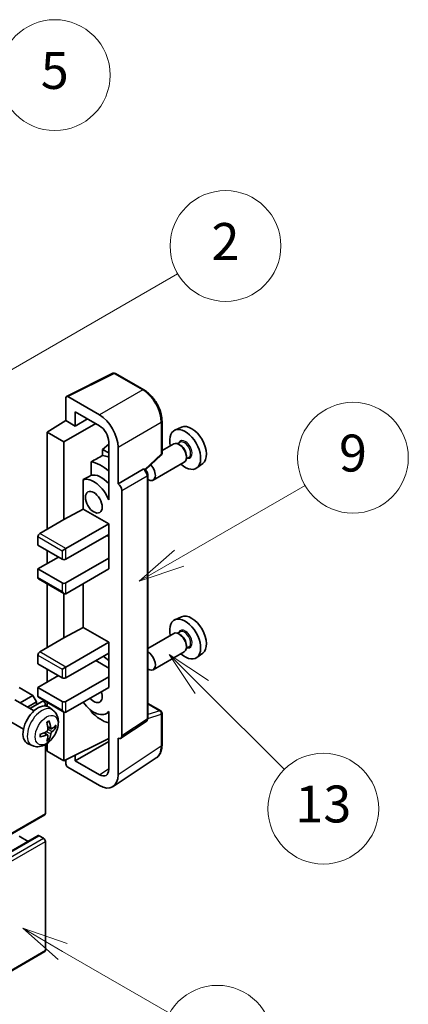
# Model space of a CAD drawing. Units: millimetres. Extents: x -12 to 13352, y -15 to 1812.
# Drawn here: x 759 to 886, y 1124 to 1444 of the extents above; entities that cross this region are included whole.
import ezdxf

# ---------------------------------------------------------------- set-up
doc = ezdxf.new("R2010")
doc.units = ezdxf.units.MM
doc.layers.add('Symbol (TK)', color=100, linetype='Continuous', lineweight=18, true_color=0x00ff3f)
doc.layers.add('Visible (ISO)', color=7, linetype='Continuous', lineweight=35)
doc.layers.add('Visible Narrow (ISO)', color=7, linetype='Continuous', lineweight=25)
doc.styles.add('Note Text (TK2)', font='MS PGothic.ttf')

# ---------------------------------------------------------------- blocks, each defined once
blk = doc.blocks.new('バルーン1')
at = {"layer": 'Symbol (TK)', "color": 100, "true_color": 0x00ff40}
for p, q in [((135.331, 242.488), (142.428, 246.586)), ((135.081, 242.921), (133.166, 241.238)), ((135.331, 242.488), (133.166, 241.238)), ((133.166, 241.238), (135.581, 242.055))]:
    blk.add_line(p, q, dxfattribs=at)
at = {"layer": 'Symbol (TK)'}
blk.add_circle((145.026, 248.086), 3, dxfattribs=at)
at = {"layer": 'Symbol (TK)', "color": 7, "insert": (145.026, 248.08), "char_height": 2, "attachment_point": 5, "style": 'Note Text (TK2)'}
blk.add_mtext('5', dxfattribs=at)
blk = doc.blocks.new('バルーン3')
at = {"layer": 'Symbol (TK)', "color": 100, "true_color": 0x00ff40}
for p, q in [((151.768, 221.934), (158.585, 225.87)), ((151.518, 222.367), (149.603, 220.684)), ((151.768, 221.934), (149.603, 220.684)), ((149.603, 220.684), (152.018, 221.501))]:
    blk.add_line(p, q, dxfattribs=at)
at = {"layer": 'Symbol (TK)'}
blk.add_circle((161.184, 227.37), 3, dxfattribs=at)
at = {"layer": 'Symbol (TK)', "color": 7, "insert": (161.184, 227.364), "char_height": 2, "attachment_point": 5, "style": 'Note Text (TK2)'}
blk.add_mtext('9', dxfattribs=at)
blk = doc.blocks.new('バルーン5')
at = {"layer": 'Symbol (TK)', "color": 100, "true_color": 0x00ff40}
for p, q in [((152.995, 214.954), (151.227, 216.722)), ((153.348, 215.308), (151.227, 216.722)), ((151.227, 216.722), (152.641, 214.601)), ((152.995, 214.954), (157.466, 210.483))]:
    blk.add_line(p, q, dxfattribs=at)
at = {"layer": 'Symbol (TK)'}
blk.add_circle((159.579, 208.37), 3, dxfattribs=at)
at = {"layer": 'Symbol (TK)', "color": 7, "insert": (159.579, 208.364), "char_height": 2, "attachment_point": 5, "style": 'Note Text (TK2)'}
blk.add_mtext('13', dxfattribs=at)
blk = doc.blocks.new('バルーン9')
at = {"layer": 'Symbol (TK)', "color": 100, "true_color": 0x00ff40}
for p, q in [((145.454, 200.645), (143.289, 201.895)), ((145.704, 201.078), (143.289, 201.895)), ((143.289, 201.895), (145.204, 200.212)), ((145.454, 200.645), (151.24, 197.304))]:
    blk.add_line(p, q, dxfattribs=at)
at = {"layer": 'Symbol (TK)'}
blk.add_circle((153.838, 195.804), 3, dxfattribs=at)
at = {"layer": 'Symbol (TK)', "color": 7, "insert": (153.838, 195.799), "char_height": 2, "attachment_point": 5, "style": 'Note Text (TK2)'}
blk.add_mtext('3', dxfattribs=at)
blk = doc.blocks.new('バルーン10')
at = {"layer": 'Symbol (TK)', "color": 100, "true_color": 0x00ff40}
for p, q in [((141.038, 231.192), (151.68, 237.335)), ((140.788, 231.625), (138.873, 229.942)), ((141.038, 231.192), (138.873, 229.942)), ((138.873, 229.942), (141.288, 230.759))]:
    blk.add_line(p, q, dxfattribs=at)
at = {"layer": 'Symbol (TK)'}
blk.add_circle((154.278, 238.835), 3, dxfattribs=at)
at = {"layer": 'Symbol (TK)', "color": 7, "insert": (154.278, 238.818), "char_height": 2, "attachment_point": 5, "style": 'Note Text (TK2)'}
blk.add_mtext('2', dxfattribs=at)

msp = doc.modelspace()

# ---------------------------------------------------------------- linework, layer by layer
at = {"layer": 'Visible (ISO)'}
for p, q in [((774.549, 1321.3869), (789.6341, 1328.9208)), ((799.7358, 1323.5325), (790.4456, 1328.8962)), ((774.3564, 1320.9865), (774.3564, 1313.5321)), ((785.2697, 1315.3851), (774.9621, 1321.3362)), ((777.3887, 1311.7814), (777.3887, 1316.4338)), ((777.3887, 1316.4338), (785.266, 1311.8858)), ((768.2955, 1309.7884), (774.3564, 1313.5321)), ((773.7503, 1306.6391), (784.052, 1312.5868)), ((774.3564, 1313.5321), (777.3887, 1311.7814)), ((777.3887, 1311.7814), (781.4178, 1314.1076)), ((805.6159, 1302.97), (805.6159, 1313.348)), ((811.9961, 1311.4308), (809.816, 1310.466)), ((773.7503, 1306.6391), (768.2955, 1309.7884)), ((768.2955, 1309.7884), (768.2955, 1278.295)), ((773.7503, 1281.4443), (773.7503, 1306.6391)), ((788.2947, 1305.8593), (786.2954, 1304.2115)), ((788.2947, 1306.6401), (788.2947, 1289.8406)), ((809.4198, 1305.997), (805.6159, 1303.8009)), ((811.4895, 1306.4992), (810.6885, 1306.0368)), ((811.5583, 1305.5823), (811.134, 1305.8272)), ((788.2947, 1303.0572), (786.2954, 1304.2115)), ((786.2954, 1304.2115), (786.2954, 1302.2178)), ((791.327, 1292.9919), (791.327, 1304.8937)), ((800.2001, 1297.5822), (805.341, 1302.341)), ((813.5584, 1302.118), (813.5584, 1301.6281)), ((782.5319, 1300.1349), (782.5319, 1295.7869)), ((812.8483, 1300.0586), (802.7387, 1294.2218)), ((814.3181, 1301.6), (813.5171, 1301.1375)), ((818.8422, 1299.5729), (816.9166, 1298.1673)), ((791.327, 1292.9919), (799.5363, 1297.7316)), ((799.9445, 1297.7618), (799.9295, 1297.7705)), ((800.9788, 1216.8713), (800.9788, 1295.9704)), ((780.0229, 1294.3651), (780.0229, 1284.8214)), ((791.3277, 1292.9915), (791.327, 1292.9919)), ((788.2939, 1289.8411), (788.2947, 1289.8415)), ((788.2947, 1289.8406), (788.2939, 1289.8411)), ((788.2939, 1289.8411), (788.2939, 1287.8356)), ((792.5391, 1211.1081), (792.5391, 1290.8932)), ((773.7503, 1281.4443), (780.0229, 1284.8214)), ((780.0229, 1284.8214), (788.2965, 1280.0446)), ((765.8711, 1276.8953), (773.7503, 1281.4443)), ((774.3564, 1271.9963), (788.2965, 1280.0446)), ((788.2965, 1280.0446), (788.2965, 1276.5453)), ((774.3564, 1268.497), (788.2965, 1276.5453)), ((787.6904, 1276.1954), (788.2939, 1275.847)), ((788.2939, 1276.5438), (788.2939, 1268.8484)), ((765.265, 1275.8455), (765.265, 1273.0461)), ((765.265, 1273.0461), (773.1442, 1268.497)), ((768.2955, 1271.2964), (768.2955, 1267.0973)), ((773.1442, 1271.2964), (774.3564, 1271.9963)), ((765.265, 1265.3477), (771.932, 1269.1969)), ((774.3564, 1260.7986), (788.2965, 1268.8469)), ((788.2939, 1268.8484), (788.2965, 1268.8469)), ((788.2965, 1268.8469), (788.2965, 1265.3477)), ((773.1442, 1260.7986), (765.265, 1265.3477)), ((765.265, 1265.3477), (765.265, 1262.5483)), ((774.3564, 1257.2993), (788.2965, 1265.3477)), ((765.4425, 1262.1559), (773.7503, 1257.3594)), ((768.2955, 1260.5087), (768.2955, 1239.803)), ((780.0229, 1260.5709), (780.0229, 1246.3294)), ((773.7503, 1242.9523), (773.7503, 1257.3594)), ((811.9961, 1249.8436), (809.816, 1248.8788)), ((773.7503, 1242.9523), (780.0229, 1246.3294)), ((780.0229, 1246.3294), (788.2965, 1241.5526)), ((809.4198, 1244.4099), (800.9788, 1239.5365)), ((811.4895, 1244.9121), (810.6885, 1244.4496)), ((811.5583, 1243.9951), (811.134, 1244.2401)), ((765.8711, 1238.4033), (773.7503, 1242.9523)), ((774.3564, 1233.5043), (788.2965, 1241.5526)), ((788.2965, 1241.5526), (788.2965, 1238.0534)), ((774.3564, 1230.005), (788.2965, 1238.0534)), ((788.2939, 1238.0519), (788.2939, 1230.3565)), ((812.8483, 1238.4714), (802.7387, 1232.6346)), ((814.3181, 1240.0128), (813.5171, 1239.5504)), ((813.5584, 1240.5308), (813.5584, 1240.0409)), ((818.8422, 1237.9857), (816.9166, 1236.5801)), ((765.265, 1237.3535), (765.265, 1234.5541)), ((784.0539, 1235.6039), (788.2939, 1233.1559)), ((765.265, 1234.5541), (773.1442, 1230.005)), ((768.2955, 1232.8044), (768.2955, 1228.6053)), ((773.1442, 1232.8044), (774.3564, 1233.5043)), ((765.265, 1226.8557), (771.932, 1230.7049)), ((774.3564, 1222.3066), (788.2965, 1230.355)), ((788.2939, 1230.3565), (788.2965, 1230.355)), ((788.2965, 1230.355), (788.2965, 1226.8557)), ((763.6286, 1224.3012), (759.2041, 1226.8557)), ((773.1442, 1222.3066), (765.265, 1226.8557)), ((765.265, 1226.8557), (765.265, 1224.0563)), ((774.3564, 1218.8074), (788.2965, 1226.8557)), ((764.0101, 1219.2918), (757.8025, 1222.8757)), ((759.481, 1221.9066), (763.6286, 1224.3012)), ((761.9054, 1220.5069), (764.8408, 1222.2017)), ((762.6847, 1220.057), (766.6547, 1222.3491)), ((764.8408, 1222.2017), (763.6286, 1224.3012)), ((764.8408, 1221.3018), (764.8408, 1222.2017)), ((765.4425, 1223.6639), (773.7503, 1218.8674)), ((768.2955, 1222.0167), (768.2955, 1220.7285)), ((767.6894, 1220.8567), (767.6894, 1221.2569)), ((770.0986, 1219.5373), (768.8991, 1220.4129)), ((773.7503, 1203.0606), (773.7503, 1218.8674)), ((782.5319, 1219.4208), (782.5319, 1219.0206)), ((788.2939, 1218.8513), (787.5192, 1218.4041)), ((788.2939, 1219.0677), (788.2939, 1217.0622)), ((800.9788, 1221.6864), (805.1873, 1219.2566)), ((760.5815, 1213.3533), (754.3739, 1216.9372)), ((788.2939, 1217.0622), (788.2947, 1217.0618)), ((788.2947, 1217.0618), (788.2947, 1200.2623)), ((792.2138, 1210.3418), (800.4316, 1215.7731)), ((805.6159, 1208.1364), (805.6159, 1218.5143)), ((769.5854, 1213.4747), (768.4411, 1213.9811)), ((770.4195, 1213.9297), (770.9607, 1213.798)), ((768.4069, 1211.4335), (767.3962, 1212.1712)), ((768.8145, 1210.0807), (768.4299, 1210.4836)), ((773.7503, 1203.0606), (788.2947, 1210.3245)), ((777.3887, 1203.0617), (788.2947, 1209.3583)), ((791.327, 1198.5073), (791.327, 1210.4091)), ((791.327, 1210.4091), (791.3277, 1210.4087)), ((763.4131, 1207.9577), (762.0551, 1208.5587)), ((767.6894, 1185.9142), (767.6894, 1208.3161)), ((768.2955, 1208.7017), (768.2955, 1206.21)), ((768.2955, 1206.21), (773.7503, 1203.0606)), ((774.3564, 1203.3633), (774.3564, 1202.0104)), ((777.3887, 1203.0617), (777.3887, 1204.8778)), ((785.266, 1198.5137), (777.3887, 1203.0617)), ((789.7001, 1194.6759), (803.7671, 1203.973)), ((774.9621, 1200.9613), (785.2697, 1195.0102)), ((612.9585, 1096.2904), (767.5119, 1185.5218)), ((610.8182, 1089.4998), (765.3715, 1178.7312)), ((762.1446, 1176.8681), (759.2041, 1178.5657)), ((767.0833, 1177.8659), (765.6287, 1178.7057)), ((767.6894, 1141.4735), (767.6894, 1176.8161)), ((612.9585, 1051.8497), (767.5119, 1141.0811))]:
    msp.add_line(p, q, dxfattribs=at)
for centre, start, end in [((790.017, 1328.1539), 60, 116.538708), ((804.7587, 1302.97), 312.789481, 0), ((804.7587, 1218.5143), 0, 60)]:
    msp.add_arc(centre, 0.8571, start, end, dxfattribs=at)
for centre, major_axis, ratio, start_param, end_param in [((774.9629, 1320.6355), (-0.4291, 0.7432), 0.5766475, 5.49839613, 7.06797448), ((785.2624, 1308.3866), (4.2857, -7.4231), 0.5780539, 0.78600715, 2.3555855), ((785.2624, 1308.3866), (2.1429, -3.7115), 0.5780539, 0.78600715, 2.3555855), ((815.207, 1305.3793), (-3.4297, 5.9403), 0.57735027, 3.20349601, 6.22128195), ((813.1463, 1304.1896), (3.5571, -6.1612), 0.57735027, 5.21524242, 10.49272085), ((811.134, 1303.0278), (-1.7143, 2.9692), 0.57735027, 3.14159265, 6.28318531), ((811.5583, 1303.2728), (1.4143, -2.4496), 0.57735027, 0.78539816, 2.35619449), ((881.524, 1343.6675), (-269.3985, -145.2118), 0.03019869, 5.05735747, 5.07233245), ((789.5087, 1290.5424), (-6.4286, 11.1346), 0.57735027, 5.63172375, 5.85903195), ((785.8721, 1288.4429), (6.4286, -11.1346), 0.57735027, 2.0864725, 2.73241428), ((801.0244, 1297.191), (1.7143, -2.9692), 0.57735027, 5.47896434, 8.23821578), ((881.524, 1343.6675), (-170.6191, -91.9674), 0.03019869, 5.31498469, 5.33315467), ((785.8721, 1288.4429), (-4.0714, 7.0519), 0.57735027, 5.06353528, 6.11665917), ((799.5159, 1297.0195), (-0.4068, -0.7547), 0.55686057, 3.12531633, 3.87580791), ((783.4478, 1287.0431), (-4.0714, 7.0519), 0.57735027, 4.49744439, 6.13482916), ((791.3262, 1291.5918), (0.8571, -1.4846), 0.5780539, 0.78600715, 2.3555855), ((765.8711, 1276.1954), (-0.4286, -0.7423), 0.57735027, 3.92699082, 5.49778714), ((773.7503, 1268.8469), (0.8571, 0), 0.57735027, 3.92699082, 5.49778714), ((765.8711, 1262.8982), (-0.4286, -0.7423), 0.57735027, 5.49778714, 6.28318531), ((773.7503, 1261.1485), (-0.8571, 0), 0.57735027, 0.78539816, 2.35619449), ((773.7503, 1258.3491), (-0.6061, 1.0498), 0.57735027, 1.57079633, 3.14159265), ((815.207, 1243.7922), (-3.4297, 5.9403), 0.57735027, 3.20349601, 6.22128195), ((813.1463, 1242.6024), (3.5571, -6.1612), 0.57735027, 5.21524242, 10.49272085), ((811.134, 1241.4406), (-1.7143, 2.9692), 0.57735027, 3.14159265, 6.28318531), ((811.5583, 1241.6856), (1.4143, -2.4496), 0.57735027, 0.78539816, 2.35619449), ((765.8711, 1237.7034), (-0.4286, -0.7423), 0.57735027, 3.92699082, 5.49778714), ((801.0244, 1235.6039), (1.7143, -2.9692), 0.57735027, 5.47896434, 8.6582026), ((785.8721, 1226.8557), (6.4286, -11.1346), 0.57735027, 2.08655682, 2.29157027), ((773.7503, 1230.355), (0.8571, 0), 0.57735027, 3.92699082, 5.49778714), ((783.4478, 1225.456), (1.9286, -3.3404), 0.57735027, 5.03207624, 7.53429437), ((765.8711, 1224.4062), (-0.4286, -0.7423), 0.57735027, 5.49778714, 6.28318531), ((767.0833, 1221.6068), (-0.4286, 0.7423), 0.57735027, 3.92699082, 6.28318531), ((773.7503, 1222.6566), (-0.8571, 0), 0.57735027, 0.78539816, 2.35619449), ((783.4478, 1225.456), (4.0714, -7.0519), 0.57735027, 4.86180895, 6.4981299), ((765.265, 1214.6082), (-3.4286, -5.9385), 0.57735027, 3.0796893, 6.34508866), ((773.7503, 1219.8571), (-0.6061, 1.0498), 0.57735027, 1.57079633, 3.14159265), ((785.8721, 1226.8557), (-6.4286, 11.1346), 0.57735027, 1.9799747, 2.62591648), ((761.3277, 1217.0669), (4.3998, -10.2346), 0.55353421, 0.95931878, 1.19830308), ((760.9892, 1216.8714), (-6.7019, 8.8989), 0.59526289, 3.96282307, 4.20180736), ((761.1671, 1216.7888), (-11.0633, -1.3069), 0.55353421, 1.94328958, 2.18227387), ((761.1498, 1216.7787), (-11.1354, -0.3275), 0.49462411, 2.44776077, 2.68674507), ((761.1498, 1217.1696), (11.1339, -0.3764), 0.65417299, 5.62601221, 5.86499651), ((761.1671, 1217.1796), (11.0576, -1.3546), 0.59526289, 5.2229706, 5.46195489), ((761.3277, 1217.0869), (5.2841, -9.8073), 0.49462411, 0.45484759, 0.69383188), ((760.9892, 1216.8915), (-5.8929, 9.4541), 0.65417299, 3.55978145, 3.79876575), ((791.3262, 1211.8101), (0.8582, -1.4864), 0.5766475, 5.49839613, 7.06797448), ((774.9629, 1201.6611), (-0.4286, 0.7423), 0.5780539, 0.78600715, 2.3555855), ((785.2624, 1202.0173), (2.1455, -3.7161), 0.5766475, 5.49839613, 7.06797448), ((785.2624, 1202.0173), (4.2909, -7.4321), 0.5766475, 5.49839613, 7.06797448), ((767.0833, 1186.2641), (0.4286, -0.7423), 0.57735027, 0, 0.78539816), ((765.6287, 1178.2858), (-0.2571, 0.4454), 0.57735027, 5.49778714, 6.28318531), ((767.0833, 1177.166), (-0.4286, 0.7423), 0.57735027, 3.92699082, 5.49778714), ((767.0833, 1141.8234), (0.4286, -0.7423), 0.57735027, 0, 0.78539816)]:
    msp.add_ellipse(centre, major_axis=major_axis, ratio=ratio, start_param=start_param, end_param=end_param, dxfattribs=at)
msp.add_ellipse((783.4478, 1287.0431), major_axis=(-1.9286, 3.3404), ratio=0.57735027, dxfattribs=at)
for points, knots in [([(805.6159, 1313.348), (805.6159, 1313.7165), (805.5908, 1314.095), (805.4931, 1314.8646), (805.4204, 1315.2557), (805.2299, 1316.0429), (805.1121, 1316.439), (804.8346, 1317.2282), (804.6749, 1317.6212), (804.3174, 1318.396), (804.1195, 1318.7778), (803.69, 1319.5217), (803.4583, 1319.884), (802.9661, 1320.581), (802.7056, 1320.9158), (802.1608, 1321.5507), (801.8767, 1321.8508), (801.2902, 1322.4093), (800.9878, 1322.6679), (800.3702, 1323.1373), (800.055, 1323.3483), (799.7358, 1323.5325)], [-0.78478918, -0.78478918, -0.78478918, -0.78478918, -0.62783134, -0.62783134, -0.47087351, -0.47087351, -0.31391567, -0.31391567, -0.15695784, -0.15695784, 0, 0, 0.15695784, 0.15695784, 0.31391567, 0.31391567, 0.47087351, 0.47087351, 0.62783134, 0.62783134, 0.78478918, 0.78478918, 0.78478918, 0.78478918]), ([(800.9788, 1295.9704), (800.9788, 1296.1213), (800.9588, 1296.2659), (800.8914, 1296.5447), (800.8436, 1296.6789), (800.7249, 1296.9361), (800.6539, 1297.0591), (800.4905, 1297.2905), (800.3981, 1297.399), (800.1905, 1297.5968), (800.0752, 1297.6864), (799.9445, 1297.7618)], [-0.78478918, -0.78478918, -0.78478918, -0.78478918, -0.47087351, -0.47087351, -0.15695784, -0.15695784, 0.15695784, 0.15695784, 0.47087351, 0.47087351, 0.78478918, 0.78478918, 0.78478918, 0.78478918]), ([(770.0986, 1219.5373), (770.4856, 1219.2548), (770.8144, 1218.9075), (771.363, 1218.114), (771.5648, 1217.6633), (771.8691, 1216.644), (771.9319, 1216.0753), (771.9196, 1214.8187), (771.8033, 1214.1348), (771.405, 1212.7753), (771.1131, 1212.1019), (770.3908, 1210.8437), (769.9623, 1210.2584), (768.9744, 1209.2059), (768.4148, 1208.7386), (767.1738, 1208.0141), (766.4948, 1207.742), (765.1675, 1207.5679), (764.558, 1207.5915), (763.7732, 1207.8136), (763.5908, 1207.8791), (763.4131, 1207.9577)], [5.5596905, 5.5596905, 5.5596905, 5.5596905, 5.76465035, 5.76465035, 5.99724023, 5.99724023, 6.29459763, 6.29459763, 6.66985758, 6.66985758, 7.06428247, 7.06428247, 7.45411883, 7.45411883, 7.84838663, 7.84838663, 8.22269251, 8.22269251, 8.4943548, 8.4943548, 8.57747644, 8.57747644, 8.57747644, 8.57747644]), ([(768.2291, 1215.488), (768.2552, 1215.5065), (768.2813, 1215.5245), (768.3528, 1215.5725), (768.3982, 1215.6015), (768.4888, 1215.6567), (768.534, 1215.6828), (768.6242, 1215.7319), (768.6691, 1215.755), (768.7584, 1215.7981), (768.8028, 1215.8181), (768.8469, 1215.8366)], [4.599557922, 4.599557922, 4.599557922, 4.599557922, 4.630897721, 4.630897721, 4.685414191, 4.685414191, 4.739930661, 4.739930661, 4.794447131, 4.794447131, 4.848963601, 4.848963601, 4.848963601, 4.848963601]), ([(768.8859, 1216.0033), (768.8931, 1215.9818), (768.8976, 1215.9581), (768.8995, 1215.9179), (768.8958, 1215.895), (768.882, 1215.8633), (768.8694, 1215.8488), (768.8529, 1215.8393), (768.85, 1215.8379), (768.8469, 1215.8366)], [0.0145600729, 0.0145600729, 0.0145600729, 0.0145600729, 0.0187226824, 0.0187226824, 0.0234298311, 0.0234298311, 0.0280690561, 0.0280690561, 0.028985175, 0.028985175, 0.028985175, 0.028985175]), ([(800.4316, 1215.7731), (800.5141, 1215.8276), (800.5887, 1215.8926), (800.7161, 1216.034), (800.769, 1216.1101), (800.8544, 1216.2649), (800.887, 1216.3434), (800.9362, 1216.4986), (800.9529, 1216.5753), (800.9742, 1216.7256), (800.9788, 1216.7992), (800.9788, 1216.8713)], [0.03486413, 0.03486413, 0.03486413, 0.03486413, 0.184849139, 0.184849139, 0.334834148, 0.334834148, 0.484819157, 0.484819157, 0.634804167, 0.634804167, 0.784789176, 0.784789176, 0.784789176, 0.784789176]), ([(768.4922, 1213.1856), (768.4945, 1213.1229), (768.4858, 1213.0514), (768.445, 1212.9098), (768.4129, 1212.8397), (768.3371, 1212.7185), (768.2883, 1212.6595), (768.1948, 1212.5764), (768.1525, 1212.5469), (768.1107, 1212.5247)], [0, 0, 0, 0, 0.0125039067, 0.0125039067, 0.0250078135, 0.0250078135, 0.0375277995, 0.0375277995, 0.0466766392, 0.0466766392, 0.0466766392, 0.0466766392]), ([(769.8143, 1213.5083), (769.7694, 1213.4798), (769.7209, 1213.4618), (769.6299, 1213.4563), (769.5875, 1213.4689), (769.5189, 1213.5168), (769.4881, 1213.5554), (769.4503, 1213.6416), (769.439, 1213.6839), (769.4328, 1213.7286)], [0, 0, 0, 0, 0.0124997785, 0.0124997785, 0.0249995571, 0.0249995571, 0.0375236714, 0.0375236714, 0.0466766062, 0.0466766062, 0.0466766062, 0.0466766062]), ([(769.4328, 1211.7614), (769.4411, 1211.8181), (769.4587, 1211.8843), (769.5107, 1212.0194), (769.5451, 1212.0883), (769.6193, 1212.2103), (769.664, 1212.2717), (769.7451, 1212.362), (769.7805, 1212.3955), (769.8143, 1212.4223)], [0, 0, 0, 0, 0.0125039067, 0.0125039067, 0.0250078135, 0.0250078135, 0.0375277995, 0.0375277995, 0.0466766392, 0.0466766392, 0.0466766392, 0.0466766392]), ([(771.2242, 1213.8678), (771.2137, 1213.8534), (771.1975, 1213.8388), (771.1617, 1213.816), (771.1349, 1213.8047), (771.0856, 1213.7923), (771.0544, 1213.7888), (771.0066, 1213.7898), (770.9821, 1213.7929), (770.9607, 1213.798)], [0.0145600729, 0.0145600729, 0.0145600729, 0.0145600729, 0.0187226824, 0.0187226824, 0.0234298311, 0.0234298311, 0.0280690561, 0.0280690561, 0.0318102328, 0.0318102328, 0.0318102328, 0.0318102328]), ([(765.9921, 1210.8921), (765.9926, 1210.8887), (765.9928, 1210.8855), (765.9928, 1210.8665), (765.9866, 1210.8483), (765.9661, 1210.8205), (765.9481, 1210.8059), (765.9123, 1210.7873), (765.8895, 1210.7795), (765.8673, 1210.775)], [0.0455535579, 0.0455535579, 0.0455535579, 0.0455535579, 0.0464696768, 0.0464696768, 0.0511089018, 0.0511089018, 0.0558160505, 0.0558160505, 0.05997866, 0.05997866, 0.05997866, 0.05997866]), ([(765.9922, 1210.8921), (765.9861, 1210.9395), (765.9813, 1210.988), (765.9739, 1211.0869), (765.9714, 1211.1373), (765.969, 1211.24), (765.9689, 1211.2922), (765.9714, 1211.3982), (765.9739, 1211.4521), (765.9797, 1211.538), (765.9822, 1211.5695), (765.9852, 1211.6014)], [3.005018033, 3.005018033, 3.005018033, 3.005018033, 3.059534503, 3.059534503, 3.114050973, 3.114050973, 3.168567443, 3.168567443, 3.223083913, 3.223083913, 3.254423712, 3.254423712, 3.254423712, 3.254423712]), ([(768.1107, 1211.4387), (768.1661, 1211.4611), (768.2236, 1211.474), (768.3258, 1211.473), (768.3705, 1211.459), (768.4375, 1211.4121), (768.4643, 1211.3758), (768.4895, 1211.2968), (768.4939, 1211.2585), (768.4922, 1211.2184)], [0, 0, 0, 0, 0.0124997785, 0.0124997785, 0.0249995571, 0.0249995571, 0.0375236714, 0.0375236714, 0.0466766062, 0.0466766062, 0.0466766062, 0.0466766062]), ([(768.8145, 1210.0807), (768.8297, 1210.0648), (768.8446, 1210.0451), (768.8694, 1210.0042), (768.882, 1209.9754), (768.8958, 1209.9265), (768.8995, 1209.8977), (768.8976, 1209.8553), (768.8931, 1209.834), (768.8859, 1209.8177)], [0.0427285001, 0.0427285001, 0.0427285001, 0.0427285001, 0.0464696768, 0.0464696768, 0.0511089018, 0.0511089018, 0.0558160505, 0.0558160505, 0.05997866, 0.05997866, 0.05997866, 0.05997866]), ([(803.7671, 1203.973), (804.015, 1204.1368), (804.2416, 1204.3332), (804.6429, 1204.7784), (804.8177, 1205.027), (805.1141, 1205.564), (805.2358, 1205.8524), (805.4283, 1206.4598), (805.4993, 1206.7788), (805.593, 1207.441), (805.6159, 1207.7842), (805.6159, 1208.1364)], [0.03486413, 0.03486413, 0.03486413, 0.03486413, 0.184849139, 0.184849139, 0.334834148, 0.334834148, 0.484819157, 0.484819157, 0.634804167, 0.634804167, 0.784789176, 0.784789176, 0.784789176, 0.784789176])]:
    msp.add_open_spline(points, degree=3, knots=knots, dxfattribs=at)
at = {"layer": 'Visible Narrow (ISO)'}
for p, q in [((774.9621, 1321.3362), (790.0382, 1328.8656)), ((790.0382, 1328.8656), (799.3284, 1323.5019)), ((799.3284, 1323.5019), (785.2697, 1315.3851)), ((791.327, 1304.8937), (805.3856, 1313.0105)), ((805.3856, 1313.0105), (805.3856, 1302.6325)), ((805.3856, 1302.6325), (800.0514, 1297.6948)), ((799.5371, 1297.7312), (791.3277, 1292.9915)), ((792.5391, 1290.8932), (800.7485, 1295.6329)), ((799.5363, 1297.7316), (799.5371, 1297.7312)), ((800.7485, 1295.6329), (800.7485, 1216.5338)), ((774.3564, 1271.9963), (765.8711, 1276.8953)), ((765.265, 1275.8455), (773.1442, 1271.2964)), ((773.1442, 1271.2964), (773.1442, 1268.497)), ((774.3564, 1268.497), (774.3564, 1271.9963)), ((773.1442, 1257.9992), (765.265, 1262.5483)), ((773.1442, 1260.7986), (773.1442, 1257.9992)), ((774.3564, 1257.2993), (774.3564, 1260.7986)), ((774.3564, 1233.5043), (765.8711, 1238.4033)), ((765.265, 1237.3535), (773.1442, 1232.8044)), ((773.1442, 1232.8044), (773.1442, 1230.005)), ((774.3564, 1230.005), (774.3564, 1233.5043)), ((773.1442, 1219.5072), (765.265, 1224.0563)), ((773.1442, 1222.3066), (773.1442, 1219.5072)), ((774.3564, 1218.8074), (774.3564, 1222.3066)), ((766.9523, 1220.8313), (767.6894, 1221.2569)), ((800.9788, 1221.5483), (804.9092, 1219.2791)), ((804.9092, 1219.2791), (800.9788, 1218.0505)), ((800.7485, 1216.5338), (792.5391, 1211.1081)), ((800.9772, 1216.7988), (805.3856, 1218.1768)), ((805.3856, 1218.1768), (805.3856, 1207.7989)), ((769.4328, 1211.7614), (767.9959, 1212.4645)), ((769.4328, 1213.7286), (768.4178, 1214.2156)), ((769.8143, 1212.4223), (768.487, 1213.3151)), ((768.1107, 1211.4387), (767.1814, 1212.0742)), ((805.3856, 1207.7989), (791.327, 1198.5073)), ((785.266, 1198.5137), (788.2947, 1200.5154)), ((613.1361, 1096.6828), (767.6894, 1185.9142)), ((611.0753, 1089.4743), (765.6287, 1178.7057)), ((612.53, 1088.6345), (767.0833, 1177.8659)), ((613.1361, 1087.5847), (767.6894, 1176.8161)), ((613.1361, 1052.2421), (767.6894, 1141.4735))]:
    msp.add_line(p, q, dxfattribs=at)
for centre, major_axis, ratio, start_param, end_param in [((790.017, 1328.1539), (-0.383, 0.7668), 0.5766475, 5.53326026, 6.28318531), ((790.017, 1328.1539), (0.4286, 0.7423), 0.57735027, 0, 0.75049158), ((799.3072, 1322.7902), (0.4286, 0.7423), 0.57735027, 0, 0.75049158), ((799.3006, 1316.4915), (4.2857, -7.4231), 0.58194065, 0.78600715, 2.3555855), ((804.7587, 1313.348), (0.8571, 0), 0.57735027, 5.53269373, 6.28318531), ((813.1463, 1304.1896), (1.5857, -2.7465), 0.57735027, 5.81390035, 9.89406292), ((812.9038, 1304.0496), (-1.4143, 2.4496), 0.57735027, 3.14159265, 6.28318531), ((804.7587, 1302.97), (0.5823, -0.629), 0.43528024, 0, 0.66685618), ((804.7587, 1302.97), (0.8571, 0), 0.57735027, 5.53269373, 6.28318531), ((799.5159, 1297.0195), (0.4286, 0.7423), 0.57735027, 0, 0.75049158), ((799.5152, 1296.3197), (0.8571, -1.4846), 0.59748767, 0.78600715, 2.3555855), ((800.1217, 1295.9704), (0.8571, 0), 0.57735027, 5.53269373, 6.28318531), ((813.1463, 1242.6024), (1.5857, -2.7465), 0.57735027, 5.81390035, 9.89406292), ((812.9038, 1242.4624), (-1.4143, 2.4496), 0.57735027, 3.14159265, 6.28318531), ((766.5487, 1213.8671), (3.3492, 5.8009), 0.57735027, 6.22128195, 9.48668132), ((804.7587, 1218.5143), (0.4286, 0.7423), 0.57735027, 0, 0.53459435), ((804.7587, 1218.5143), (0.2557, -0.8181), 0.72169311, 0.93474524, 2.49688001), ((768.5458, 1212.7141), (-1.9092, -3.3068), 0.57735027, 3.80068814, 4.05329349), ((799.5152, 1217.2223), (0.9018, -1.4585), 0.57699899, 0.01744269, 0.76736774), ((800.1217, 1216.8713), (0.8571, 0), 0.57735027, 5.53269373, 6.28318531), ((804.7587, 1218.5143), (0.8571, 0), 0.57735027, 5.53269373, 6.28318531), ((768.4713, 1212.7571), (-1.777, -3.0778), 0.57735027, 2.21917009, 2.42536283), ((768.5458, 1212.7141), (1.9092, 3.3068), 0.57735027, 5.37148447, 5.62408982), ((768.5458, 1212.7141), (-1.9092, -3.3068), 0.57735027, 5.37148447, 5.62408982), ((768.5458, 1212.7141), (1.9092, 3.3068), 0.57735027, 3.80068814, 4.05329349), ((768.4713, 1212.7571), (-1.777, -3.0778), 0.57735027, 0.71622982, 0.92242257), ((799.3006, 1211.2953), (4.3347, -7.4044), 0.57677384, 0.03138662, 0.78131167), ((804.7587, 1208.1364), (0.8571, 0), 0.57735027, 5.53269373, 6.28318531)]:
    msp.add_ellipse(centre, major_axis=major_axis, ratio=ratio, start_param=start_param, end_param=end_param, dxfattribs=at)
msp.add_ellipse((768.0893, 1212.9776), major_axis=(-2.6304, -4.5561), ratio=0.57735027, dxfattribs=at)

# ---------------------------------------------------------------- block references
at = {"layer": 'Symbol (TK)', "xscale": 6, "yscale": 6, "zscale": 6}
for name in ['バルーン1', 'バルーン10', 'バルーン3', 'バルーン5', 'バルーン9']:
    msp.add_blockref(name, (-99.4052, -62.7331), dxfattribs=at)

doc.saveas('drawing.dxf')
